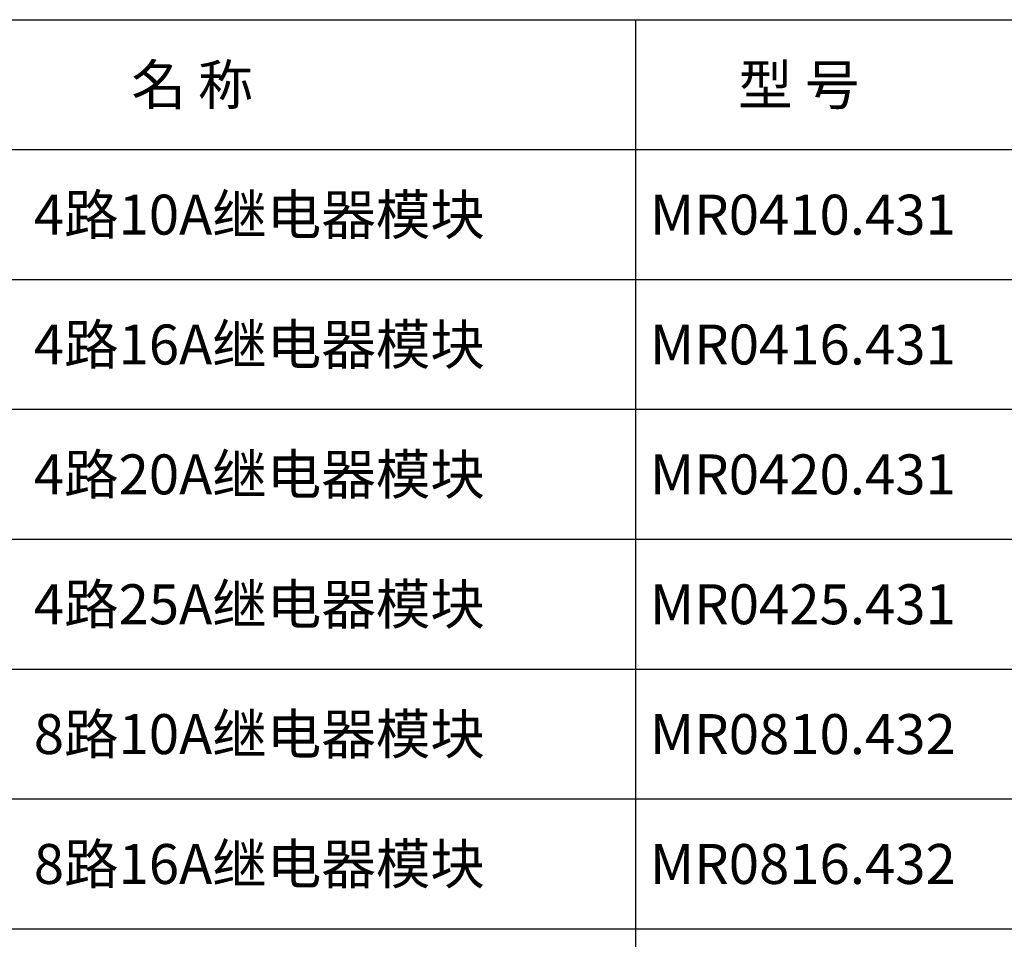
# Model space of a CAD drawing. Units: millimetres. Extents: x 966 to 24598, y 862 to 8162.
# Drawn here: x 1503 to 2488, y 4328 to 5249 of the extents above; entities that cross this region are included whole.
import ezdxf

# ---------------------------------------------------------------- set-up
doc = ezdxf.new("R2010")
doc.units = ezdxf.units.MM
doc.styles.get("Standard").update_dxf_attribs({"font": 'simsun.ttc'})

msp = doc.modelspace()

# ---------------------------------------------------------------- linework, layer by layer
for p, q in [((2119.09, 5249.08, 506.76), (2119.09, 3299.08, 506.76)), ((1192.54, 5119.08, 506.76), (3274.11, 5119.08, 506.76)), ((1192.54, 4989.08, 506.76), (3274.11, 4989.08, 506.76)), ((1192.54, 4859.08, 506.76), (3274.11, 4859.08, 506.76)), ((1192.54, 4729.08, 506.76), (3274.11, 4729.08, 506.76)), ((1192.54, 4599.08, 506.76), (3274.11, 4599.08, 506.76)), ((1192.54, 4469.08, 506.76), (3274.11, 4469.08, 506.76)), ((1192.54, 4339.08, 506.76), (3274.11, 4339.08, 506.76))]:
    msp.add_line(p, q)
at = {"elevation": 506.76}
msp.add_lwpolyline([(1192.54, 5249.08), (3274.11, 5249.08), (3274.11, 3299.08), (1192.54, 3299.08)], close=True, dxfattribs=at)

# ---------------------------------------------------------------- texts
at = {"char_height": 40, "attachment_point": 1}
for s, insert, width in [('{\\fSimSun|b0|i0|c134|p2;名 称}', (1614.68, 5203.91, 506.76), 433.6109), ('{\\fSimSun|b0|i0|c134|p2;型 号}', (2221.91, 5203.91, 506.76), 433.6109), ('{\\fSimSun|b0|i0|c134|p2;4路10A继电器模块}', (1516.95, 5073.91, 506.76), 616.7256), ('{\\fSimSun|b0|i0|c134|p2;MR0410.431}', (2133.61, 5073.91, 506.76), 433.6109), ('{\\fSimSun|b0|i0|c134|p2;4路16A继电器模块}', (1516.95, 4943.91, 506.76), 509.7249), ('{\\fSimSun|b0|i0|c134|p2;MR0416.431}', (2133.61, 4943.91, 506.76), 433.6109), ('{\\fSimSun|b0|i0|c134|p2;4路20A继电器模块}', (1516.95, 4813.91, 506.76), 509.7249), ('{\\fSimSun|b0|i0|c134|p2;MR0420.431}', (2133.61, 4813.91, 506.76), 433.6109), ('{\\fSimSun|b0|i0|c134|p2;4路25A继电器模块}', (1516.95, 4683.91, 506.76), 509.7249), ('{\\fSimSun|b0|i0|c134|p2;MR0425.431}', (2133.61, 4683.91, 506.76), 433.6109), ('{\\fSimSun|b0|i0|c134|p2;8路10A继电器模块}', (1516.95, 4553.91, 506.76), 616.7256), ('{\\fSimSun|b0|i0|c134|p2;MR0810.432}', (2133.61, 4553.91, 506.76), 433.6109), ('{\\fSimSun|b0|i0|c134|p2;8路16A继电器模块}', (1516.95, 4423.91, 506.76), 509.7249), ('{\\fSimSun|b0|i0|c134|p2;MR0816.432}', (2133.61, 4423.91, 506.76), 433.6109)]:
    msp.add_mtext(s, dxfattribs=dict(at, insert=insert, width=width))

doc.saveas('drawing.dxf')
